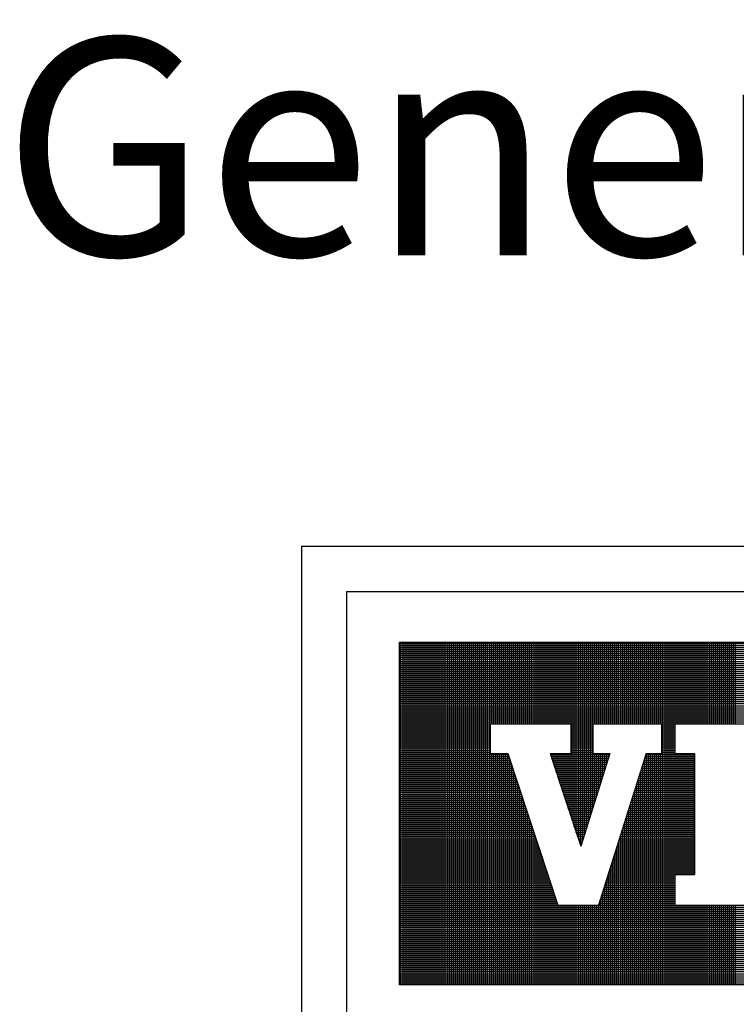
# Model space of a CAD drawing. Extents: x -1314 to -909, y 502 to 772.
# Drawn here: x -1025 to -1008, y 525 to 548 of the extents above; entities that cross this region are included whole.
import ezdxf

# ---------------------------------------------------------------- set-up
doc = ezdxf.new("R2010")
doc.units = 0
doc.header["$LTSCALE"] = 2
doc.header["$MEASUREMENT"] = 0
doc.layers.get('0').update_dxf_attribs({"linetype": 'CONTINUOUS'})
for name, color, linetype in [('Bold', 5, 'CONTINUOUS'), ('VELUX-Title', 5, 'CONTINUOUS'), ('VELUX_Text', 1, 'CONTINUOUS')]:
    doc.layers.add(name, color=color, linetype=linetype)
doc.styles.add('verdana', font='verdana.ttf')

msp = doc.modelspace()

# ---------------------------------------------------------------- linework, layer by layer
at = {"layer": 'Bold'}
for q in [(-915.9121, 534.2377), (-1017.1621, 508.9252)]:
    msp.add_line((-1017.1621, 534.2377), q, dxfattribs=at)
at = {"layer": 'VELUX-Title', "color": 6}
for q in [(-914.8574, 535.2923), (-1018.2168, 507.8705)]:
    msp.add_line((-1018.2168, 535.2923), q, dxfattribs=at)
at = {"layer": 'VELUX_Text', "color": 240}
for p, q in [((-1015.9316, 533.057), (-991.8919, 533.057)), ((-1015.9316, 525.0617), (-1015.9316, 533.057)), ((-991.8919, 533.0233), (-1015.9316, 533.0233)), ((-991.8919, 532.9763), (-1015.9316, 532.9763)), ((-991.8919, 532.9293), (-1015.9316, 532.9293)), ((-1015.8956, 525.0617), (-1015.8956, 533.057)), ((-1015.8486, 525.0617), (-1015.8486, 533.057)), ((-1015.8016, 525.0617), (-1015.8016, 533.057)), ((-1015.7547, 525.0617), (-1015.7547, 533.057)), ((-1015.7077, 525.0617), (-1015.7077, 533.057)), ((-1015.6607, 525.0617), (-1015.6607, 533.057)), ((-1015.6137, 525.0617), (-1015.6137, 533.057)), ((-1015.5667, 525.0617), (-1015.5667, 533.057)), ((-1015.5197, 525.0617), (-1015.5197, 533.057)), ((-1015.4727, 525.0617), (-1015.4727, 533.057)), ((-1015.4257, 525.0617), (-1015.4257, 533.057)), ((-1015.3788, 525.0617), (-1015.3788, 533.057)), ((-1015.3318, 525.0617), (-1015.3318, 533.057)), ((-1015.2848, 525.0617), (-1015.2848, 533.057)), ((-1015.2378, 525.0617), (-1015.2378, 533.057)), ((-1015.1908, 525.0617), (-1015.1908, 533.057)), ((-1015.1438, 525.0617), (-1015.1438, 533.057)), ((-1015.0968, 525.0617), (-1015.0968, 533.057)), ((-1015.0499, 525.0617), (-1015.0499, 533.057)), ((-1015.0029, 525.0617), (-1015.0029, 533.057)), ((-1014.9559, 525.0617), (-1014.9559, 533.057)), ((-1014.9089, 525.0617), (-1014.9089, 533.057)), ((-1014.8619, 525.0617), (-1014.8619, 533.057)), ((-1014.8149, 525.0617), (-1014.8149, 533.057)), ((-1014.7679, 525.0617), (-1014.7679, 533.057)), ((-1014.721, 525.0617), (-1014.721, 533.057)), ((-1014.674, 525.0617), (-1014.674, 533.057)), ((-1014.627, 525.0617), (-1014.627, 533.057)), ((-1014.58, 525.0617), (-1014.58, 533.057)), ((-1014.533, 525.0617), (-1014.533, 533.057)), ((-1014.486, 525.0617), (-1014.486, 533.057)), ((-1014.439, 525.0617), (-1014.439, 533.057)), ((-1014.392, 525.0617), (-1014.392, 533.057)), ((-1014.3451, 525.0617), (-1014.3451, 533.057)), ((-1014.2981, 525.0617), (-1014.2981, 533.057)), ((-1014.2511, 525.0617), (-1014.2511, 533.057)), ((-1014.2041, 525.0617), (-1014.2041, 533.057)), ((-1014.1571, 525.0617), (-1014.1571, 533.057)), ((-1014.1101, 525.0617), (-1014.1101, 533.057)), ((-1014.0631, 525.0617), (-1014.0631, 533.057)), ((-1014.0162, 525.0617), (-1014.0162, 533.057)), ((-1013.9692, 525.0617), (-1013.9692, 533.057)), ((-1013.9222, 525.0617), (-1013.9222, 533.057)), ((-1013.8752, 525.0617), (-1013.8752, 533.057)), ((-1013.8282, 525.0617), (-1013.8282, 533.057)), ((-1013.7812, 531.1489), (-1013.7812, 533.057)), ((-1013.7342, 531.1489), (-1013.7342, 533.057)), ((-1013.6873, 531.1489), (-1013.6873, 533.057)), ((-1013.6403, 531.1489), (-1013.6403, 533.057)), ((-1013.5933, 531.1489), (-1013.5933, 533.057)), ((-1013.5463, 531.1489), (-1013.5463, 533.057)), ((-1013.4993, 531.1489), (-1013.4993, 533.057)), ((-1013.4523, 531.1489), (-1013.4523, 533.057)), ((-1013.4053, 531.1489), (-1013.4053, 533.057)), ((-1013.3583, 531.1489), (-1013.3583, 533.057)), ((-1013.3114, 531.1489), (-1013.3114, 533.057)), ((-1013.2644, 531.1489), (-1013.2644, 533.057)), ((-1013.2174, 531.1489), (-1013.2174, 533.057)), ((-1013.1704, 531.1489), (-1013.1704, 533.057)), ((-1013.1234, 531.1489), (-1013.1234, 533.057)), ((-1013.0764, 531.1489), (-1013.0764, 533.057)), ((-1013.0294, 531.1489), (-1013.0294, 533.057)), ((-1012.9825, 531.1489), (-1012.9825, 533.057)), ((-1012.9355, 531.1489), (-1012.9355, 533.057)), ((-1012.8885, 531.1489), (-1012.8885, 533.057)), ((-1012.8415, 531.1489), (-1012.8415, 533.057)), ((-1012.7945, 531.1489), (-1012.7945, 533.057)), ((-1012.7475, 531.1489), (-1012.7475, 533.057)), ((-1012.7005, 531.1489), (-1012.7005, 533.057)), ((-1012.6536, 531.1489), (-1012.6536, 533.057)), ((-1012.6066, 531.1489), (-1012.6066, 533.057)), ((-1012.5596, 531.1489), (-1012.5596, 533.057)), ((-1012.5126, 531.1489), (-1012.5126, 533.057)), ((-1012.4656, 531.1489), (-1012.4656, 533.057)), ((-1012.4186, 531.1489), (-1012.4186, 533.057)), ((-1012.3716, 531.1489), (-1012.3716, 533.057)), ((-1012.3246, 531.1489), (-1012.3246, 533.057)), ((-1012.2777, 531.1489), (-1012.2777, 533.057)), ((-1012.2307, 531.1489), (-1012.2307, 533.057)), ((-1012.1837, 531.1489), (-1012.1837, 533.057)), ((-1012.1367, 531.1489), (-1012.1367, 533.057)), ((-1012.0897, 531.1489), (-1012.0897, 533.057)), ((-1012.0427, 531.1489), (-1012.0427, 533.057)), ((-1011.9957, 531.1489), (-1011.9957, 533.057)), ((-1011.9488, 531.1489), (-1011.9488, 533.057)), ((-1011.9018, 528.8952), (-1011.9018, 533.057)), ((-1011.8548, 528.7529), (-1011.8548, 533.057)), ((-1011.8078, 528.6105), (-1011.8078, 533.057)), ((-1011.7608, 528.4682), (-1011.7608, 533.057)), ((-1011.7138, 528.3258), (-1011.7138, 533.057)), ((-1011.6668, 528.419), (-1011.6668, 533.057)), ((-1011.6199, 528.5687), (-1011.6199, 533.057)), ((-1011.5729, 528.7185), (-1011.5729, 533.057)), ((-1011.5259, 528.8682), (-1011.5259, 533.057)), ((-1011.4789, 529.018), (-1011.4789, 533.057)), ((-1011.4319, 529.1677), (-1011.4319, 533.057)), ((-1011.3849, 531.1489), (-1011.3849, 533.057)), ((-1011.3379, 531.1489), (-1011.3379, 533.057)), ((-1011.2909, 531.1489), (-1011.2909, 533.057)), ((-1011.244, 531.1489), (-1011.244, 533.057)), ((-1011.197, 531.1489), (-1011.197, 533.057)), ((-1011.15, 531.1489), (-1011.15, 533.057)), ((-1011.103, 531.1489), (-1011.103, 533.057)), ((-1011.056, 531.1489), (-1011.056, 533.057)), ((-1011.009, 531.1489), (-1011.009, 533.057)), ((-1010.962, 531.1489), (-1010.962, 533.057)), ((-1010.9151, 531.1489), (-1010.9151, 533.057)), ((-1010.8681, 531.1489), (-1010.8681, 533.057)), ((-1010.8211, 531.1489), (-1010.8211, 533.057)), ((-1010.7741, 531.1489), (-1010.7741, 533.057)), ((-1010.7271, 531.1489), (-1010.7271, 533.057)), ((-1010.6801, 531.1489), (-1010.6801, 533.057)), ((-1010.6331, 531.1489), (-1010.6331, 533.057)), ((-1010.5862, 531.1489), (-1010.5862, 533.057)), ((-1010.5392, 531.1489), (-1010.5392, 533.057)), ((-1010.4922, 531.1489), (-1010.4922, 533.057)), ((-1010.4452, 531.1489), (-1010.4452, 533.057)), ((-1010.3982, 531.1489), (-1010.3982, 533.057)), ((-1010.3512, 531.1489), (-1010.3512, 533.057)), ((-1010.3042, 531.1489), (-1010.3042, 533.057)), ((-1010.2573, 531.1489), (-1010.2573, 533.057)), ((-1010.2103, 531.1489), (-1010.2103, 533.057)), ((-1010.1633, 531.1489), (-1010.1633, 533.057)), ((-1010.1163, 531.1489), (-1010.1163, 533.057)), ((-1010.0693, 531.1489), (-1010.0693, 533.057)), ((-1010.0223, 531.1489), (-1010.0223, 533.057)), ((-1009.9753, 531.1489), (-1009.9753, 533.057)), ((-1009.9283, 531.1489), (-1009.9283, 533.057)), ((-1009.8814, 531.1489), (-1009.8814, 533.057)), ((-1009.8344, 531.1489), (-1009.8344, 533.057)), ((-1009.7874, 525.0617), (-1009.7874, 533.057)), ((-1009.7404, 525.0617), (-1009.7404, 533.057)), ((-1009.6934, 525.0617), (-1009.6934, 533.057)), ((-1009.6464, 525.0617), (-1009.6464, 533.057)), ((-1009.5994, 525.0617), (-1009.5994, 533.057)), ((-1009.5525, 525.0617), (-1009.5525, 533.057)), ((-1009.5055, 531.1489), (-1009.5055, 533.057)), ((-1009.4585, 531.1489), (-1009.4585, 533.057)), ((-1009.4115, 531.1489), (-1009.4115, 533.057)), ((-1009.3645, 531.1489), (-1009.3645, 533.057)), ((-1009.3175, 531.1489), (-1009.3175, 533.057)), ((-1009.2705, 531.1489), (-1009.2705, 533.057)), ((-1009.2236, 531.1489), (-1009.2236, 533.057)), ((-1009.1766, 531.1489), (-1009.1766, 533.057)), ((-1009.1296, 531.1489), (-1009.1296, 533.057)), ((-1009.0826, 531.1489), (-1009.0826, 533.057)), ((-1009.0356, 531.1489), (-1009.0356, 533.057)), ((-1008.9886, 531.1489), (-1008.9886, 533.057)), ((-1008.9416, 531.1489), (-1008.9416, 533.057)), ((-1008.8946, 531.1489), (-1008.8946, 533.057)), ((-1008.8477, 531.1489), (-1008.8477, 533.057)), ((-1008.8007, 531.1489), (-1008.8007, 533.057)), ((-1008.7537, 531.1489), (-1008.7537, 533.057)), ((-1008.7067, 531.1489), (-1008.7067, 533.057)), ((-1008.6597, 531.1489), (-1008.6597, 533.057)), ((-1008.6127, 531.1489), (-1008.6127, 533.057)), ((-1008.5657, 531.1489), (-1008.5657, 533.057)), ((-1008.5188, 531.1489), (-1008.5188, 533.057)), ((-1008.4718, 531.1489), (-1008.4718, 533.057)), ((-1008.4248, 531.1489), (-1008.4248, 533.057)), ((-1008.3778, 531.1489), (-1008.3778, 533.057)), ((-1008.3308, 531.1489), (-1008.3308, 533.057)), ((-1008.2838, 531.1489), (-1008.2838, 533.057)), ((-1008.2368, 531.1489), (-1008.2368, 533.057)), ((-1008.1899, 531.1489), (-1008.1899, 533.057)), ((-1008.1429, 531.1489), (-1008.1429, 533.057)), ((-1008.0959, 531.1489), (-1008.0959, 533.057)), ((-991.8919, 532.8823), (-1015.9316, 532.8823)), ((-991.8919, 532.8353), (-1015.9316, 532.8353)), ((-991.8919, 532.7883), (-1015.9316, 532.7883)), ((-991.8919, 532.7414), (-1015.9316, 532.7414)), ((-991.8919, 532.6944), (-1015.9316, 532.6944)), ((-991.8919, 532.6474), (-1015.9316, 532.6474)), ((-991.8919, 532.6004), (-1015.9316, 532.6004)), ((-991.8919, 532.5534), (-1015.9316, 532.5534)), ((-991.8919, 532.5064), (-1015.9316, 532.5064)), ((-991.8919, 532.4594), (-1015.9316, 532.4594)), ((-991.8919, 532.4125), (-1015.9316, 532.4125)), ((-991.8919, 532.3655), (-1015.9316, 532.3655)), ((-991.8919, 532.3185), (-1015.9316, 532.3185)), ((-991.8919, 532.2715), (-1015.9316, 532.2715)), ((-991.8919, 532.2245), (-1015.9316, 532.2245)), ((-991.8919, 532.1775), (-1015.9316, 532.1775)), ((-991.8919, 532.1305), (-1015.9316, 532.1305)), ((-991.8919, 532.0836), (-1015.9316, 532.0836)), ((-991.8919, 532.0366), (-1015.9316, 532.0366)), ((-991.8919, 531.9896), (-1015.9316, 531.9896)), ((-991.8919, 531.9426), (-1015.9316, 531.9426)), ((-991.8919, 531.8956), (-1015.9316, 531.8956)), ((-991.8919, 531.8486), (-1015.9316, 531.8486)), ((-991.8919, 531.8016), (-1015.9316, 531.8016)), ((-991.8919, 531.7547), (-1015.9316, 531.7547)), ((-991.8919, 531.7077), (-1015.9316, 531.7077)), ((-991.8919, 531.6607), (-1015.9316, 531.6607)), ((-991.8919, 531.6137), (-1015.9316, 531.6137)), ((-991.8919, 531.5667), (-1015.9316, 531.5667)), ((-991.8919, 531.5197), (-1015.9316, 531.5197)), ((-991.8919, 531.4727), (-1015.9316, 531.4727)), ((-991.8919, 531.4257), (-1015.9316, 531.4257)), ((-991.8919, 531.3788), (-1015.9316, 531.3788)), ((-991.8919, 531.3318), (-1015.9316, 531.3318)), ((-991.8919, 531.2848), (-1015.9316, 531.2848)), ((-991.8919, 531.2378), (-1015.9316, 531.2378)), ((-991.8919, 531.1908), (-1015.9316, 531.1908)), ((-1013.8188, 531.1438), (-1015.9316, 531.1438)), ((-1013.8188, 531.0968), (-1015.9316, 531.0968)), ((-1013.8188, 531.1489), (-1011.9333, 531.1489)), ((-1013.8188, 531.1489), (-1013.8188, 530.4613)), ((-1011.9333, 531.1489), (-1011.9333, 530.4613)), ((-1011.4237, 531.1438), (-1011.9333, 531.1438)), ((-1011.4237, 531.0968), (-1011.9333, 531.0968)), ((-1011.4237, 531.1489), (-1009.8185, 531.1489)), ((-1011.4237, 531.1489), (-1011.4237, 530.4613)), ((-1009.8185, 531.1489), (-1009.8185, 530.4613)), ((-1009.5128, 531.1438), (-1009.8185, 531.1438)), ((-1009.5128, 531.0968), (-1009.8185, 531.0968)), ((-1009.5128, 531.1489), (-1006.0986, 531.1489)), ((-1009.5128, 531.1489), (-1009.5128, 530.4613)), ((-1013.8188, 531.0499), (-1015.9316, 531.0499)), ((-1013.8188, 531.0029), (-1015.9316, 531.0029)), ((-1013.8188, 530.9559), (-1015.9316, 530.9559)), ((-1013.8188, 530.9089), (-1015.9316, 530.9089)), ((-1013.8188, 530.8619), (-1015.9316, 530.8619)), ((-1011.4237, 531.0499), (-1011.9333, 531.0499)), ((-1011.4237, 531.0029), (-1011.9333, 531.0029)), ((-1011.4237, 530.9559), (-1011.9333, 530.9559)), ((-1011.4237, 530.9089), (-1011.9333, 530.9089)), ((-1011.4237, 530.8619), (-1011.9333, 530.8619)), ((-1009.5128, 531.0499), (-1009.8185, 531.0499)), ((-1009.5128, 531.0029), (-1009.8185, 531.0029)), ((-1009.5128, 530.9559), (-1009.8185, 530.9559)), ((-1009.5128, 530.9089), (-1009.8185, 530.9089)), ((-1009.5128, 530.8619), (-1009.8185, 530.8619)), ((-1013.8188, 530.8149), (-1015.9316, 530.8149)), ((-1013.8188, 530.7679), (-1015.9316, 530.7679)), ((-1013.8188, 530.721), (-1015.9316, 530.721)), ((-1013.8188, 530.674), (-1015.9316, 530.674)), ((-1013.8188, 530.627), (-1015.9316, 530.627)), ((-1011.4237, 530.8149), (-1011.9333, 530.8149)), ((-1011.4237, 530.7679), (-1011.9333, 530.7679)), ((-1011.4237, 530.721), (-1011.9333, 530.721)), ((-1011.4237, 530.674), (-1011.9333, 530.674)), ((-1011.4237, 530.627), (-1011.9333, 530.627)), ((-1009.5128, 530.8149), (-1009.8185, 530.8149)), ((-1009.5128, 530.7679), (-1009.8185, 530.7679)), ((-1009.5128, 530.721), (-1009.8185, 530.721)), ((-1009.5128, 530.674), (-1009.8185, 530.674)), ((-1009.5128, 530.627), (-1009.8185, 530.627)), ((-1013.8188, 530.58), (-1015.9316, 530.58)), ((-1013.8188, 530.533), (-1015.9316, 530.533)), ((-1013.8188, 530.486), (-1015.9316, 530.486)), ((-1013.3969, 530.439), (-1015.9316, 530.439)), ((-1013.3814, 530.392), (-1015.9316, 530.392)), ((-1013.8188, 530.4613), (-1013.4042, 530.4613)), ((-1013.7812, 525.0617), (-1013.7812, 530.4613)), ((-1013.7342, 525.0617), (-1013.7342, 530.4613)), ((-1013.6873, 525.0617), (-1013.6873, 530.4613)), ((-1013.6403, 525.0617), (-1013.6403, 530.4613)), ((-1013.5933, 525.0617), (-1013.5933, 530.4613)), ((-1013.5463, 525.0617), (-1013.5463, 530.4613)), ((-1013.4993, 525.0617), (-1013.4993, 530.4613)), ((-1013.4523, 525.0617), (-1013.4523, 530.4613)), ((-1013.4053, 525.0617), (-1013.4053, 530.4613)), ((-1013.4042, 530.4613), (-1012.2357, 526.9213)), ((-1012.4187, 530.4613), (-1011.9333, 530.4613)), ((-1012.4187, 530.4613), (-1011.7047, 528.2983)), ((-1012.4186, 530.461), (-1012.4186, 530.4613)), ((-1011.033, 530.439), (-1012.4114, 530.439)), ((-1011.0477, 530.392), (-1012.3958, 530.392)), ((-1012.3716, 530.3187), (-1012.3716, 530.4613)), ((-1012.3246, 530.1763), (-1012.3246, 530.4613)), ((-1012.2777, 530.034), (-1012.2777, 530.4613)), ((-1012.2307, 529.8917), (-1012.2307, 530.4613)), ((-1012.1837, 529.7493), (-1012.1837, 530.4613)), ((-1012.1367, 529.607), (-1012.1367, 530.4613)), ((-1012.0897, 529.4646), (-1012.0897, 530.4613)), ((-1012.0427, 529.3223), (-1012.0427, 530.4613)), ((-1011.9957, 529.1799), (-1011.9957, 530.4613)), ((-1011.9488, 529.0376), (-1011.9488, 530.4613)), ((-1011.4237, 530.58), (-1011.9333, 530.58)), ((-1011.4237, 530.533), (-1011.9333, 530.533)), ((-1011.4237, 530.486), (-1011.9333, 530.486)), ((-1011.026, 530.4613), (-1011.7047, 528.2983)), ((-1011.4237, 530.4613), (-1011.026, 530.4613)), ((-1011.3849, 529.3175), (-1011.3849, 530.4613)), ((-1011.3379, 529.4672), (-1011.3379, 530.4613)), ((-1011.2909, 529.617), (-1011.2909, 530.4613)), ((-1010.1772, 530.4613), (-1011.288, 526.9213)), ((-1011.244, 529.7667), (-1011.244, 530.4613)), ((-1011.197, 529.9165), (-1011.197, 530.4613)), ((-1011.15, 530.0662), (-1011.15, 530.4613)), ((-1011.103, 530.2159), (-1011.103, 530.4613)), ((-1011.056, 530.3657), (-1011.056, 530.4613)), ((-1009.0542, 530.392), (-1010.1989, 530.392)), ((-1009.0542, 530.439), (-1010.1842, 530.439)), ((-1010.1772, 530.4613), (-1009.8185, 530.4613)), ((-1010.1633, 525.0617), (-1010.1633, 530.4613)), ((-1010.1163, 525.0617), (-1010.1163, 530.4613)), ((-1010.0693, 525.0617), (-1010.0693, 530.4613)), ((-1010.0223, 525.0617), (-1010.0223, 530.4613)), ((-1009.9753, 525.0617), (-1009.9753, 530.4613)), ((-1009.9283, 525.0617), (-1009.9283, 530.4613)), ((-1009.8814, 525.0617), (-1009.8814, 530.4613)), ((-1009.8344, 525.0617), (-1009.8344, 530.4613)), ((-1009.5128, 530.58), (-1009.8185, 530.58)), ((-1009.5128, 530.533), (-1009.8185, 530.533)), ((-1009.5128, 530.486), (-1009.8185, 530.486)), ((-1009.5128, 530.4613), (-1009.0542, 530.4613)), ((-1009.5055, 527.6344), (-1009.5055, 530.4613)), ((-1009.4585, 527.6344), (-1009.4585, 530.4613)), ((-1009.4115, 527.6344), (-1009.4115, 530.4613)), ((-1009.3645, 527.6344), (-1009.3645, 530.4613)), ((-1009.3175, 527.6344), (-1009.3175, 530.4613)), ((-1009.2705, 527.6344), (-1009.2705, 530.4613)), ((-1009.2236, 527.6344), (-1009.2236, 530.4613)), ((-1009.1766, 527.6344), (-1009.1766, 530.4613)), ((-1009.1296, 527.6344), (-1009.1296, 530.4613)), ((-1009.0826, 527.6344), (-1009.0826, 530.4613)), ((-1009.0542, 530.4613), (-1009.0542, 527.6344)), ((-1013.3659, 530.3451), (-1015.9316, 530.3451)), ((-1013.3504, 530.2981), (-1015.9316, 530.2981)), ((-1013.3349, 530.2511), (-1015.9316, 530.2511)), ((-1013.3193, 530.2041), (-1015.9316, 530.2041)), ((-1013.3038, 530.1571), (-1015.9316, 530.1571)), ((-1013.3583, 525.0617), (-1013.3583, 530.3223)), ((-1013.3114, 525.0617), (-1013.3114, 530.1799)), ((-1011.0625, 530.3451), (-1012.3803, 530.3451)), ((-1011.0772, 530.2981), (-1012.3648, 530.2981)), ((-1011.092, 530.2511), (-1012.3493, 530.2511)), ((-1011.1067, 530.2041), (-1012.3338, 530.2041)), ((-1011.1215, 530.1571), (-1012.3183, 530.1571)), ((-1009.0542, 530.1571), (-1010.2727, 530.1571)), ((-1009.0542, 530.2041), (-1010.2579, 530.2041)), ((-1010.2573, 525.0617), (-1010.2573, 530.2062)), ((-1009.0542, 530.2511), (-1010.2432, 530.2511)), ((-1009.0542, 530.2981), (-1010.2284, 530.2981)), ((-1009.0542, 530.3451), (-1010.2137, 530.3451)), ((-1010.2103, 525.0617), (-1010.2103, 530.356)), ((-1013.2883, 530.1101), (-1015.9316, 530.1101)), ((-1013.2728, 530.0631), (-1015.9316, 530.0631)), ((-1013.2573, 530.0162), (-1015.9316, 530.0162)), ((-1013.2418, 529.9692), (-1015.9316, 529.9692)), ((-1013.2263, 529.9222), (-1015.9316, 529.9222)), ((-1013.2644, 525.0617), (-1013.2644, 530.0376)), ((-1011.1362, 530.1101), (-1012.3028, 530.1101)), ((-1011.151, 530.0631), (-1012.2873, 530.0631)), ((-1011.1657, 530.0162), (-1012.2718, 530.0162)), ((-1011.1804, 529.9692), (-1012.2563, 529.9692)), ((-1011.1952, 529.9222), (-1012.2408, 529.9222)), ((-1009.0542, 529.9222), (-1010.3464, 529.9222)), ((-1009.0542, 529.9692), (-1010.3316, 529.9692)), ((-1009.0542, 530.0162), (-1010.3169, 530.0162)), ((-1010.3042, 525.0617), (-1010.3042, 530.0565)), ((-1009.0542, 530.0631), (-1010.3021, 530.0631)), ((-1009.0542, 530.1101), (-1010.2874, 530.1101)), ((-1013.2108, 529.8752), (-1015.9316, 529.8752)), ((-1013.1953, 529.8282), (-1015.9316, 529.8282)), ((-1013.1798, 529.7812), (-1015.9316, 529.7812)), ((-1013.1643, 529.7342), (-1015.9316, 529.7342)), ((-1013.1487, 529.6873), (-1015.9316, 529.6873)), ((-1013.2174, 525.0617), (-1013.2174, 529.8952)), ((-1013.1704, 525.0617), (-1013.1704, 529.7529)), ((-1011.2099, 529.8752), (-1012.2252, 529.8752)), ((-1011.2247, 529.8282), (-1012.2097, 529.8282)), ((-1011.2394, 529.7812), (-1012.1942, 529.7812)), ((-1011.2542, 529.7342), (-1012.1787, 529.7342)), ((-1011.2689, 529.6873), (-1012.1632, 529.6873)), ((-1009.0542, 529.6873), (-1010.4201, 529.6873)), ((-1009.0542, 529.7342), (-1010.4054, 529.7342)), ((-1010.3982, 525.0617), (-1010.3982, 529.757)), ((-1009.0542, 529.7812), (-1010.3906, 529.7812)), ((-1009.0542, 529.8282), (-1010.3759, 529.8282)), ((-1009.0542, 529.8752), (-1010.3611, 529.8752)), ((-1010.3512, 525.0617), (-1010.3512, 529.9067)), ((-1013.1332, 529.6403), (-1015.9316, 529.6403)), ((-1013.1177, 529.5933), (-1015.9316, 529.5933)), ((-1013.1022, 529.5463), (-1015.9316, 529.5463)), ((-1013.0867, 529.4993), (-1015.9316, 529.4993)), ((-1013.0712, 529.4523), (-1015.9316, 529.4523)), ((-1013.1234, 525.0617), (-1013.1234, 529.6105)), ((-1013.0764, 525.0617), (-1013.0764, 529.4682)), ((-1011.2836, 529.6403), (-1012.1477, 529.6403)), ((-1011.2984, 529.5933), (-1012.1322, 529.5933)), ((-1011.3131, 529.5463), (-1012.1167, 529.5463)), ((-1011.3279, 529.4993), (-1012.1012, 529.4993)), ((-1011.3426, 529.4523), (-1012.0857, 529.4523)), ((-1009.0542, 529.4523), (-1010.4938, 529.4523)), ((-1010.4922, 525.0617), (-1010.4922, 529.4575)), ((-1009.0542, 529.4993), (-1010.4791, 529.4993)), ((-1009.0542, 529.5463), (-1010.4643, 529.5463)), ((-1009.0542, 529.5933), (-1010.4496, 529.5933)), ((-1010.4452, 525.0617), (-1010.4452, 529.6073)), ((-1009.0542, 529.6403), (-1010.4348, 529.6403)), ((-1013.0557, 529.4053), (-1015.9316, 529.4053)), ((-1013.0402, 529.3583), (-1015.9316, 529.3583)), ((-1013.0247, 529.3114), (-1015.9316, 529.3114)), ((-1013.0092, 529.2644), (-1015.9316, 529.2644)), ((-1013.0294, 525.0617), (-1013.0294, 529.3258)), ((-1011.3574, 529.4053), (-1012.0701, 529.4053)), ((-1011.3721, 529.3583), (-1012.0546, 529.3583)), ((-1011.3868, 529.3114), (-1012.0391, 529.3114)), ((-1011.4016, 529.2644), (-1012.0236, 529.2644)), ((-1009.0542, 529.2644), (-1010.5528, 529.2644)), ((-1010.5392, 525.0617), (-1010.5392, 529.3078)), ((-1009.0542, 529.3114), (-1010.538, 529.3114)), ((-1009.0542, 529.3583), (-1010.5233, 529.3583)), ((-1009.0542, 529.4053), (-1010.5086, 529.4053)), ((-1012.9936, 529.2174), (-1015.9316, 529.2174)), ((-1012.9781, 529.1704), (-1015.9316, 529.1704)), ((-1012.9626, 529.1234), (-1015.9316, 529.1234)), ((-1012.9471, 529.0764), (-1015.9316, 529.0764)), ((-1012.9316, 529.0294), (-1015.9316, 529.0294)), ((-1012.9825, 525.0617), (-1012.9825, 529.1835)), ((-1012.9355, 525.0617), (-1012.9355, 529.0411)), ((-1011.4163, 529.2174), (-1012.0081, 529.2174)), ((-1011.4311, 529.1704), (-1011.9926, 529.1704)), ((-1011.4458, 529.1234), (-1011.9771, 529.1234)), ((-1011.4606, 529.0764), (-1011.9616, 529.0764)), ((-1011.4753, 529.0294), (-1011.9461, 529.0294)), ((-1010.6331, 525.0617), (-1010.6331, 529.0083)), ((-1009.0542, 529.0294), (-1010.6265, 529.0294)), ((-1009.0542, 529.0764), (-1010.6118, 529.0764)), ((-1009.0542, 529.1234), (-1010.597, 529.1234)), ((-1010.5862, 525.0617), (-1010.5862, 529.158)), ((-1009.0542, 529.1704), (-1010.5823, 529.1704)), ((-1009.0542, 529.2174), (-1010.5675, 529.2174)), ((-1012.9161, 528.9825), (-1015.9316, 528.9825)), ((-1012.9006, 528.9355), (-1015.9316, 528.9355)), ((-1012.8851, 528.8885), (-1015.9316, 528.8885)), ((-1012.8696, 528.8415), (-1015.9316, 528.8415)), ((-1012.8541, 528.7945), (-1015.9316, 528.7945)), ((-1012.8885, 525.0617), (-1012.8885, 528.8988)), ((-1011.49, 528.9825), (-1011.9306, 528.9825)), ((-1011.5048, 528.9355), (-1011.9151, 528.9355)), ((-1011.5195, 528.8885), (-1011.8995, 528.8885)), ((-1011.5343, 528.8415), (-1011.884, 528.8415)), ((-1011.549, 528.7945), (-1011.8685, 528.7945)), ((-1009.0542, 528.7945), (-1010.7002, 528.7945)), ((-1009.0542, 528.8415), (-1010.6855, 528.8415)), ((-1010.6801, 525.0617), (-1010.6801, 528.8585)), ((-1009.0542, 528.8885), (-1010.6707, 528.8885)), ((-1009.0542, 528.9355), (-1010.656, 528.9355)), ((-1009.0542, 528.9825), (-1010.6412, 528.9825)), ((-1012.8386, 528.7475), (-1015.9316, 528.7475)), ((-1012.823, 528.7005), (-1015.9316, 528.7005)), ((-1012.8075, 528.6536), (-1015.9316, 528.6536)), ((-1012.792, 528.6066), (-1015.9316, 528.6066)), ((-1012.7765, 528.5596), (-1015.9316, 528.5596)), ((-1012.8415, 525.0617), (-1012.8415, 528.7564)), ((-1012.7945, 525.0617), (-1012.7945, 528.6141)), ((-1011.5638, 528.7475), (-1011.853, 528.7475)), ((-1011.5785, 528.7005), (-1011.8375, 528.7005)), ((-1011.5932, 528.6536), (-1011.822, 528.6536)), ((-1011.608, 528.6066), (-1011.8065, 528.6066)), ((-1011.6227, 528.5596), (-1011.791, 528.5596)), ((-1010.7741, 525.0617), (-1010.7741, 528.559)), ((-1009.0542, 528.5596), (-1010.7739, 528.5596)), ((-1009.0542, 528.6066), (-1010.7592, 528.6066)), ((-1009.0542, 528.6536), (-1010.7444, 528.6536)), ((-1009.0542, 528.7005), (-1010.7297, 528.7005)), ((-1010.7271, 525.0617), (-1010.7271, 528.7088)), ((-1009.0542, 528.7475), (-1010.715, 528.7475)), ((-1012.761, 528.5126), (-1015.9316, 528.5126)), ((-1012.7455, 528.4656), (-1015.9316, 528.4656)), ((-1012.73, 528.4186), (-1015.9316, 528.4186)), ((-1012.7145, 528.3716), (-1015.9316, 528.3716)), ((-1012.699, 528.3246), (-1015.9316, 528.3246)), ((-1012.7475, 525.0617), (-1012.7475, 528.4718)), ((-1012.7005, 525.0617), (-1012.7005, 528.3294)), ((-1011.6375, 528.5126), (-1011.7755, 528.5126)), ((-1011.6522, 528.4656), (-1011.76, 528.4656)), ((-1011.667, 528.4186), (-1011.7444, 528.4186)), ((-1011.6817, 528.3716), (-1011.7289, 528.3716)), ((-1011.6964, 528.3246), (-1011.7134, 528.3246)), ((-1009.0542, 528.3246), (-1010.8476, 528.3246)), ((-1009.0542, 528.3716), (-1010.8329, 528.3716)), ((-1010.8211, 525.0617), (-1010.8211, 528.4093)), ((-1009.0542, 528.4186), (-1010.8182, 528.4186)), ((-1009.0542, 528.4656), (-1010.8034, 528.4656)), ((-1009.0542, 528.5126), (-1010.7887, 528.5126)), ((-1012.6835, 528.2777), (-1015.9316, 528.2777)), ((-1012.668, 528.2307), (-1015.9316, 528.2307)), ((-1012.6524, 528.1837), (-1015.9316, 528.1837)), ((-1012.6369, 528.1367), (-1015.9316, 528.1367)), ((-1012.6214, 528.0897), (-1015.9316, 528.0897)), ((-1012.6536, 525.0617), (-1012.6536, 528.1871)), ((-1009.0542, 528.0897), (-1010.9214, 528.0897)), ((-1010.9151, 525.0617), (-1010.9151, 528.1098)), ((-1009.0542, 528.1367), (-1010.9066, 528.1367)), ((-1009.0542, 528.1837), (-1010.8919, 528.1837)), ((-1009.0542, 528.2307), (-1010.8771, 528.2307)), ((-1010.8681, 525.0617), (-1010.8681, 528.2595)), ((-1009.0542, 528.2777), (-1010.8624, 528.2777)), ((-1012.6059, 528.0427), (-1015.9316, 528.0427)), ((-1012.5904, 527.9957), (-1015.9316, 527.9957)), ((-1012.5749, 527.9488), (-1015.9316, 527.9488)), ((-1012.5594, 527.9018), (-1015.9316, 527.9018)), ((-1012.5439, 527.8548), (-1015.9316, 527.8548)), ((-1012.6066, 525.0617), (-1012.6066, 528.0447)), ((-1012.5596, 525.0617), (-1012.5596, 527.9024)), ((-1009.0542, 527.8548), (-1010.9951, 527.8548)), ((-1009.0542, 527.9018), (-1010.9803, 527.9018)), ((-1009.0542, 527.9488), (-1010.9656, 527.9488)), ((-1010.962, 525.0617), (-1010.962, 527.9601)), ((-1009.0542, 527.9957), (-1010.9508, 527.9957)), ((-1009.0542, 528.0427), (-1010.9361, 528.0427)), ((-1012.5284, 527.8078), (-1015.9316, 527.8078)), ((-1012.5129, 527.7608), (-1015.9316, 527.7608)), ((-1012.4973, 527.7138), (-1015.9316, 527.7138)), ((-1012.4818, 527.6668), (-1015.9316, 527.6668)), ((-1012.4663, 527.6199), (-1015.9316, 527.6199)), ((-1012.5126, 525.0617), (-1012.5126, 527.76)), ((-1012.4656, 525.0617), (-1012.4656, 527.6177)), ((-1009.5128, 527.6199), (-1011.0688, 527.6199)), ((-1011.056, 525.0617), (-1011.056, 527.6606)), ((-1009.0542, 527.6668), (-1011.054, 527.6668)), ((-1009.0542, 527.7138), (-1011.0393, 527.7138)), ((-1009.0542, 527.7608), (-1011.0246, 527.7608)), ((-1009.0542, 527.8078), (-1011.0098, 527.8078)), ((-1011.009, 525.0617), (-1011.009, 527.8103)), ((-1009.5128, 527.6344), (-1009.5128, 526.9213)), ((-1009.5128, 527.6344), (-1009.0542, 527.6344)), ((-1012.4508, 527.5729), (-1015.9316, 527.5729)), ((-1012.4353, 527.5259), (-1015.9316, 527.5259)), ((-1012.4198, 527.4789), (-1015.9316, 527.4789)), ((-1012.4043, 527.4319), (-1015.9316, 527.4319)), ((-1012.3888, 527.3849), (-1015.9316, 527.3849)), ((-1012.4186, 525.0617), (-1012.4186, 527.4753)), ((-1009.5128, 527.3849), (-1011.1425, 527.3849)), ((-1009.5128, 527.4319), (-1011.1278, 527.4319)), ((-1009.5128, 527.4789), (-1011.113, 527.4789)), ((-1011.103, 525.0617), (-1011.103, 527.5108)), ((-1009.5128, 527.5259), (-1011.0983, 527.5259)), ((-1009.5128, 527.5729), (-1011.0835, 527.5729)), ((-1012.3733, 527.3379), (-1015.9316, 527.3379)), ((-1012.3578, 527.2909), (-1015.9316, 527.2909)), ((-1012.3423, 527.244), (-1015.9316, 527.244)), ((-1012.3267, 527.197), (-1015.9316, 527.197)), ((-1012.3716, 525.0617), (-1012.3716, 527.333)), ((-1012.3246, 525.0617), (-1012.3246, 527.1906)), ((-1009.5128, 527.197), (-1011.2015, 527.197)), ((-1011.197, 525.0617), (-1011.197, 527.2113)), ((-1009.5128, 527.244), (-1011.1867, 527.244)), ((-1009.5128, 527.2909), (-1011.172, 527.2909)), ((-1009.5128, 527.3379), (-1011.1573, 527.3379)), ((-1011.15, 525.0617), (-1011.15, 527.3611)), ((-1012.3112, 527.15), (-1015.9316, 527.15)), ((-1012.2957, 527.103), (-1015.9316, 527.103)), ((-1012.2802, 527.056), (-1015.9316, 527.056)), ((-1012.2647, 527.009), (-1015.9316, 527.009)), ((-1012.2492, 526.962), (-1015.9316, 526.962)), ((-1012.2777, 525.0617), (-1012.2777, 527.0483)), ((-1009.5128, 526.962), (-1011.2752, 526.962)), ((-1009.5128, 527.009), (-1011.2605, 527.009)), ((-1009.5128, 527.056), (-1011.2457, 527.056)), ((-1011.244, 525.0617), (-1011.244, 527.0616)), ((-1009.5128, 527.103), (-1011.231, 527.103)), ((-1009.5128, 527.15), (-1011.2162, 527.15)), ((-991.8919, 526.9151), (-1015.9316, 526.9151)), ((-991.8919, 526.8681), (-1015.9316, 526.8681)), ((-991.8919, 526.8211), (-1015.9316, 526.8211)), ((-991.8919, 526.7741), (-1015.9316, 526.7741)), ((-991.8919, 526.7271), (-1015.9316, 526.7271)), ((-1012.2357, 526.9213), (-1011.288, 526.9213)), ((-1012.2307, 525.0617), (-1012.2307, 526.9213)), ((-1012.1837, 525.0617), (-1012.1837, 526.9213)), ((-1012.1367, 525.0617), (-1012.1367, 526.9213)), ((-1012.0897, 525.0617), (-1012.0897, 526.9213)), ((-1012.0427, 525.0617), (-1012.0427, 526.9213)), ((-1011.9957, 525.0617), (-1011.9957, 526.9213)), ((-1011.9488, 525.0617), (-1011.9488, 526.9213)), ((-1011.9018, 525.0617), (-1011.9018, 526.9213)), ((-1011.8548, 525.0617), (-1011.8548, 526.9213)), ((-1011.8078, 525.0617), (-1011.8078, 526.9213)), ((-1011.7608, 525.0617), (-1011.7608, 526.9213)), ((-1011.7138, 525.0617), (-1011.7138, 526.9213)), ((-1011.6668, 525.0617), (-1011.6668, 526.9213)), ((-1011.6199, 525.0617), (-1011.6199, 526.9213)), ((-1011.5729, 525.0617), (-1011.5729, 526.9213)), ((-1011.5259, 525.0617), (-1011.5259, 526.9213)), ((-1011.4789, 525.0617), (-1011.4789, 526.9213)), ((-1011.4319, 525.0617), (-1011.4319, 526.9213)), ((-1011.3849, 525.0617), (-1011.3849, 526.9213)), ((-1011.3379, 525.0617), (-1011.3379, 526.9213)), ((-1011.2909, 525.0617), (-1011.2909, 526.9213)), ((-1009.5128, 526.9213), (-1006.0986, 526.9213)), ((-1009.5055, 525.0617), (-1009.5055, 526.9213)), ((-1009.4585, 525.0617), (-1009.4585, 526.9213)), ((-1009.4115, 525.0617), (-1009.4115, 526.9213)), ((-1009.3645, 525.0617), (-1009.3645, 526.9213)), ((-1009.3175, 525.0617), (-1009.3175, 526.9213)), ((-1009.2705, 525.0617), (-1009.2705, 526.9213)), ((-1009.2236, 525.0617), (-1009.2236, 526.9213)), ((-1009.1766, 525.0617), (-1009.1766, 526.9213)), ((-1009.1296, 525.0617), (-1009.1296, 526.9213)), ((-1009.0826, 525.0617), (-1009.0826, 526.9213)), ((-1009.0356, 525.0617), (-1009.0356, 526.9213)), ((-1008.9886, 525.0617), (-1008.9886, 526.9213)), ((-1008.9416, 525.0617), (-1008.9416, 526.9213)), ((-1008.8946, 525.0617), (-1008.8946, 526.9213)), ((-1008.8477, 525.0617), (-1008.8477, 526.9213)), ((-1008.8007, 525.0617), (-1008.8007, 526.9213)), ((-1008.7537, 525.0617), (-1008.7537, 526.9213)), ((-1008.7067, 525.0617), (-1008.7067, 526.9213)), ((-1008.6597, 525.0617), (-1008.6597, 526.9213)), ((-1008.6127, 525.0617), (-1008.6127, 526.9213)), ((-1008.5657, 525.0617), (-1008.5657, 526.9213)), ((-1008.5188, 525.0617), (-1008.5188, 526.9213)), ((-1008.4718, 525.0617), (-1008.4718, 526.9213)), ((-1008.4248, 525.0617), (-1008.4248, 526.9213)), ((-1008.3778, 525.0617), (-1008.3778, 526.9213)), ((-1008.3308, 525.0617), (-1008.3308, 526.9213)), ((-1008.2838, 525.0617), (-1008.2838, 526.9213)), ((-1008.2368, 525.0617), (-1008.2368, 526.9213)), ((-1008.1899, 525.0617), (-1008.1899, 526.9213)), ((-1008.1429, 525.0617), (-1008.1429, 526.9213)), ((-1008.0959, 525.0617), (-1008.0959, 526.9213)), ((-991.8919, 526.6801), (-1015.9316, 526.6801)), ((-991.8919, 526.6331), (-1015.9316, 526.6331)), ((-991.8919, 526.5862), (-1015.9316, 526.5862)), ((-991.8919, 526.5392), (-1015.9316, 526.5392)), ((-991.8919, 526.4922), (-1015.9316, 526.4922)), ((-991.8919, 526.4452), (-1015.9316, 526.4452)), ((-991.8919, 526.3982), (-1015.9316, 526.3982)), ((-991.8919, 526.3512), (-1015.9316, 526.3512)), ((-991.8919, 526.3042), (-1015.9316, 526.3042)), ((-991.8919, 526.2573), (-1015.9316, 526.2573)), ((-991.8919, 526.2103), (-1015.9316, 526.2103)), ((-991.8919, 526.1633), (-1015.9316, 526.1633)), ((-991.8919, 526.1163), (-1015.9316, 526.1163)), ((-991.8919, 526.0693), (-1015.9316, 526.0693)), ((-991.8919, 526.0223), (-1015.9316, 526.0223)), ((-991.8919, 525.9753), (-1015.9316, 525.9753)), ((-991.8919, 525.9283), (-1015.9316, 525.9283)), ((-991.8919, 525.8814), (-1015.9316, 525.8814)), ((-991.8919, 525.8344), (-1015.9316, 525.8344)), ((-991.8919, 525.7874), (-1015.9316, 525.7874)), ((-991.8919, 525.7404), (-1015.9316, 525.7404)), ((-991.8919, 525.6934), (-1015.9316, 525.6934)), ((-991.8919, 525.6464), (-1015.9316, 525.6464)), ((-991.8919, 525.5994), (-1015.9316, 525.5994)), ((-991.8919, 525.5525), (-1015.9316, 525.5525)), ((-991.8919, 525.5055), (-1015.9316, 525.5055)), ((-991.8919, 525.4585), (-1015.9316, 525.4585)), ((-991.8919, 525.4115), (-1015.9316, 525.4115)), ((-991.8919, 525.3645), (-1015.9316, 525.3645)), ((-991.8919, 525.3175), (-1015.9316, 525.3175)), ((-991.8919, 525.2705), (-1015.9316, 525.2705)), ((-991.8919, 525.2236), (-1015.9316, 525.2236)), ((-991.8919, 525.1766), (-1015.9316, 525.1766)), ((-991.8919, 525.1296), (-1015.9316, 525.1296)), ((-991.8919, 525.0826), (-1015.9316, 525.0826)), ((-991.8919, 525.0617), (-1015.9316, 525.0617))]:
    msp.add_line(p, q, dxfattribs=at)

# ---------------------------------------------------------------- texts
at = {"color": 7, "linetype": 'Continuous', "lineweight": 15, "style": 'verdana'}
msp.add_text('%%UGeneral Arrangement Layout', height=5.0625, dxfattribs=at).set_placement((-1025.1855, 542.0729))

doc.saveas('drawing.dxf')
